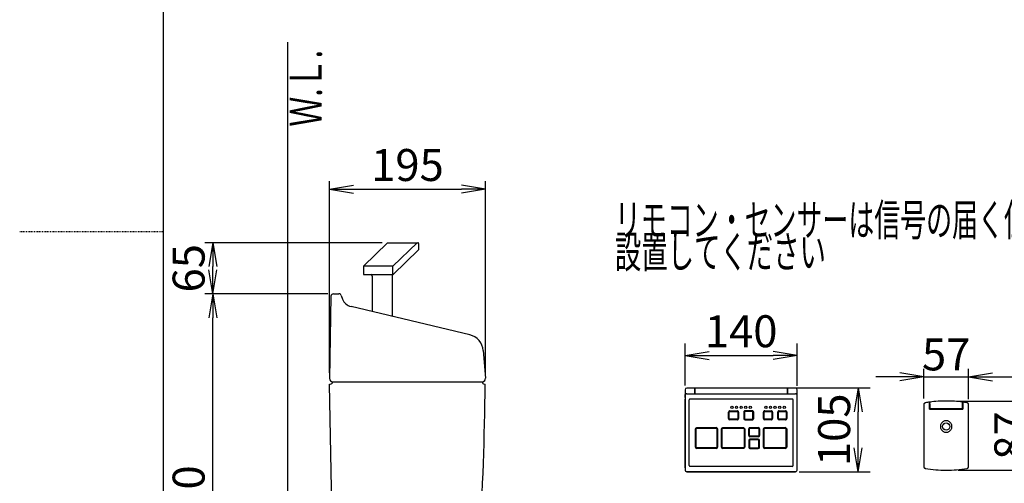
# Model space of a CAD drawing. Extents: x 0 to 2000, y 115 to 2915.
# Drawn here: x 0 to 1232, y 1200 to 1780 of the extents above; entities that cross this region are included whole.
import ezdxf
from ezdxf.enums import TextEntityAlignment as Align

# ---------------------------------------------------------------- set-up
doc = ezdxf.new("R2010")
doc.units = 0
doc.linetypes.add('EXLTYPE2', pattern=[2, 1, -1])
doc.layers.get('0').update_dxf_attribs({"linetype": 'CONTINUOUS'})
doc.layers.get('DEFPOINTS').update_dxf_attribs({"linetype": 'CONTINUOUS'})
for name, color, linetype in [('タンク', 7, 'CONTINUOUS'), ('便器', 7, 'CONTINUOUS'), ('便座', 7, 'CONTINUOUS'), ('寸法', 7, 'CONTINUOUS'), ('枠_表', 7, 'CONTINUOUS')]:
    doc.layers.add(name, color=color, linetype=linetype)
doc.styles.add('EXCADDIM1', font='monotxt', dxfattribs={"width": 0.84, "bigfont": 'extfont'})
doc.styles.add('EXCADSTD', font='monotxt', dxfattribs={"bigfont": 'extfont'})
doc.styles.get("Standard").update_dxf_attribs({"font": 'monotxt', "bigfont": 'extfont'})
doc.dimstyles.new('ISO-25', dxfattribs={"dimtxt": 2.5, "dimasz": 2.5, "dimexe": 1.25, "dimexo": 0.625, "dimtad": 1, "dimtxsty": 'STANDARD', "dimcen": 2.5, "dimazin": 3, "dimtfac": 1, "dimtmove": 0, "dimatfit": 3})

# ---------------------------------------------------------------- blocks, each defined once
blk = doc.blocks.new('EX_NORM')
at = {"color": 0, "linetype": 'CONTINUOUS'}
for q in [(-1, 0.167), (-1, 0), (-1, -0.167)]:
    blk.add_line((0, 0), q, dxfattribs=at)
blk = doc.blocks.new('*D23')
at = {"layer": 'DEFPOINTS', "color": 0}
for p in [(387.6, 1572), (582.6, 1568), (582.6, 1331.6)]:
    blk.add_point(p, dxfattribs=at)
at = {"layer": '便座', "color": 3, "linetype": 'CONTINUOUS'}
for p, q in [((582.6, 1338.6), (582.6, 1578)), ((417.6, 1568), (552.6, 1568))]:
    blk.add_line(p, q, dxfattribs=at)
at = {"layer": '便座', "color": 3, "xscale": 30, "yscale": 30, "zscale": 30, "rotation": 180}
blk.add_blockref('EX_NORM', (387.6, 1568), dxfattribs=at)
at = {"layer": '便座', "color": 3, "xscale": 30, "yscale": 30, "zscale": 30}
blk.add_blockref('EX_NORM', (582.6, 1568), dxfattribs=at)
at = {"layer": '便座', "color": 2, "insert": (485.1, 1593), "char_height": 40, "attachment_point": 5, "style": 'EXCADDIM1'}
blk.add_mtext('195', dxfattribs=at)
blk = doc.blocks.new('*D24')
at = {"layer": 'DEFPOINTS', "color": 0}
for p in [(241.5, 1437), (392.4, 1437), (335, 917)]:
    blk.add_point(p, dxfattribs=at)
at = {"layer": '便座', "color": 3, "linetype": 'CONTINUOUS'}
for p, q in [((385.4, 1437), (231.5, 1437)), ((241.5, 947), (241.5, 1407))]:
    blk.add_line(p, q, dxfattribs=at)
at = {"layer": '便座', "color": 3, "xscale": 30, "yscale": 30, "zscale": 30}
for p, rotation in [((241.5, 1437), 90), ((241.5, 917), 270)]:
    blk.add_blockref('EX_NORM', p, dxfattribs=dict(at, rotation=rotation))
at = {"layer": '便座', "color": 2, "insert": (216.5, 1177), "char_height": 40, "attachment_point": 5, "rotation": 90, "style": 'EXCADDIM1'}
blk.add_mtext('520', dxfattribs=at)
blk = doc.blocks.new('*D25')
at = {"layer": 'DEFPOINTS', "color": 0}
for p in [(241.5, 1501), (460.3, 1501), (392.4, 1437)]:
    blk.add_point(p, dxfattribs=at)
at = {"layer": '便座', "color": 3, "linetype": 'CONTINUOUS'}
for p, q in [((453.3, 1501), (231.5, 1501)), ((241.5, 1467), (241.5, 1471))]:
    blk.add_line(p, q, dxfattribs=at)
at = {"layer": '便座', "color": 3, "xscale": 30, "yscale": 30, "zscale": 30}
for p, rotation in [((241.5, 1501), 90), ((241.5, 1437), 270)]:
    blk.add_blockref('EX_NORM', p, dxfattribs=dict(at, rotation=rotation))
at = {"layer": '便座', "color": 2, "insert": (216.5, 1469), "char_height": 40, "attachment_point": 5, "rotation": 90, "style": 'EXCADDIM1'}
blk.add_mtext('65', dxfattribs=at)
blk = doc.blocks.new('*D26')
at = {"layer": 'DEFPOINTS', "color": 0}
for p in [(1159, 1302.9), (1269.4, 1302.9), (1159, 1216.3)]:
    blk.add_point(p, dxfattribs=at)
at = {"layer": '便座', "color": 3, "linetype": 'CONTINUOUS'}
for p, q in [((1174, 1302.9), (1284.4, 1302.9)), ((1269.4, 1246.3), (1269.4, 1272.9)), ((1174, 1216.3), (1284.4, 1216.3))]:
    blk.add_line(p, q, dxfattribs=at)
at = {"layer": '便座', "color": 3, "xscale": 30, "yscale": 30, "zscale": 30}
for p, rotation in [((1269.4, 1302.9), 90), ((1269.4, 1216.3), 270)]:
    blk.add_blockref('EX_NORM', p, dxfattribs=dict(at, rotation=rotation))
at = {"layer": '便座', "color": 2, "insert": (1244.4, 1259.6), "char_height": 40, "attachment_point": 5, "rotation": 90, "style": 'EXCADDIM1'}
blk.add_mtext('87', dxfattribs=at)
blk = doc.blocks.new('*D27')
at = {"layer": 'DEFPOINTS', "color": 0}
for p in [(1187.1, 1333), (1131, 1299.1), (1187.1, 1298.2)]:
    blk.add_point(p, dxfattribs=at)
at = {"layer": '便座', "color": 3, "linetype": 'CONTINUOUS'}
for p, q in [((1131, 1306.1), (1131, 1343)), ((1187.1, 1305.2), (1187.1, 1343)), ((1101, 1333), (1071, 1333)), ((1131, 1333), (1187.1, 1333)), ((1217.1, 1333), (1247.1, 1333))]:
    blk.add_line(p, q, dxfattribs=at)
at = {"layer": '便座', "color": 3, "xscale": 30, "yscale": 30, "zscale": 30}
blk.add_blockref('EX_NORM', (1131, 1333), dxfattribs=at)
at = {"layer": '便座', "color": 3, "xscale": 30, "yscale": 30, "zscale": 30, "rotation": 180}
blk.add_blockref('EX_NORM', (1187.1, 1333), dxfattribs=at)
at = {"layer": '便座', "color": 2, "insert": (1159, 1356), "char_height": 40, "attachment_point": 5, "style": 'EXCADDIM1'}
blk.add_mtext('57', dxfattribs=at)
blk = doc.blocks.new('*D28')
at = {"layer": 'DEFPOINTS', "color": 0}
for p in [(972.4, 1360), (832.5, 1317.1), (972.4, 1316.5)]:
    blk.add_point(p, dxfattribs=at)
at = {"layer": '便座', "color": 3, "linetype": 'CONTINUOUS'}
for p, q in [((832.5, 1322.4), (832.5, 1375)), ((972.4, 1321.8), (972.4, 1375)), ((862.5, 1360), (942.4, 1360))]:
    blk.add_line(p, q, dxfattribs=at)
at = {"layer": '便座', "color": 3, "xscale": 30, "yscale": 30, "zscale": 30, "rotation": 180}
blk.add_blockref('EX_NORM', (832.5, 1360), dxfattribs=at)
at = {"layer": '便座', "color": 3, "xscale": 30, "yscale": 30, "zscale": 30}
blk.add_blockref('EX_NORM', (972.4, 1360), dxfattribs=at)
at = {"layer": '便座', "color": 2, "insert": (902.5, 1385), "char_height": 40, "attachment_point": 5, "style": 'EXCADDIM1'}
blk.add_mtext('140', dxfattribs=at)
blk = doc.blocks.new('*D29')
at = {"layer": 'DEFPOINTS', "color": 0}
for p in [(960.4, 1319.4), (1049, 1319.4), (970.4, 1214.4)]:
    blk.add_point(p, dxfattribs=at)
at = {"layer": '便座', "color": 3, "linetype": 'CONTINUOUS'}
for p, q in [((965, 1319.4), (1064, 1319.4)), ((1049, 1244.4), (1049, 1289.4)), ((975, 1214.4), (1064, 1214.4))]:
    blk.add_line(p, q, dxfattribs=at)
at = {"layer": '便座', "color": 3, "xscale": 30, "yscale": 30, "zscale": 30}
for p, rotation in [((1049, 1319.4), 90), ((1049, 1214.4), 270)]:
    blk.add_blockref('EX_NORM', p, dxfattribs=dict(at, rotation=rotation))
at = {"layer": '便座', "color": 2, "insert": (1024, 1266.9), "char_height": 40, "attachment_point": 5, "rotation": 90, "style": 'EXCADDIM1'}
blk.add_mtext('105', dxfattribs=at)

msp = doc.modelspace()

# ---------------------------------------------------------------- linework, layer by layer
at = {"layer": 'タンク', "color": 2, "linetype": 'CONTINUOUS'}
msp.add_line((394.785, 928.78), (387.555, 1324), dxfattribs=at)
msp.add_arc((-4417.027, 1395.747), 5000, 354.630752, 359.177813, dxfattribs=at)
at = {"layer": '便器', "color": 7, "linetype": 'CONTINUOUS'}
msp.add_line((335, 1752), (335, 532), dxfattribs=at)
at = {"layer": '便器', "color": 2, "linetype": 'CONTINUOUS'}
msp.add_arc((914.006, 946.29), 495, 195.420303, 195.420303, dxfattribs=at)
at = {"layer": '便座', "color": 6, "linetype": 'CONTINUOUS'}
for p, q in [((429.98, 1471.731), (460.306, 1501.005)), ((460.306, 1501.005), (497.982, 1501.005)), ((466.58, 1471.567), (497.076, 1501.005)), ((467.15, 1461.277), (498.982, 1492.005)), ((498.982, 1500.005), (498.982, 1492.005)), ((466.751, 1471.731), (429.98, 1471.731)), ((429.98, 1471.731), (429.98, 1462.01)), ((466.751, 1461.01), (466.751, 1471.731)), ((430.98, 1461.01), (466.751, 1461.01)), ((441.055, 1459.005), (441.055, 1414.698)), ((466.055, 1459.493), (466.055, 1410.505)), ((844.112, 1319.088), (834.463, 1319.088)), ((844.462, 1319.088), (844.112, 1319.088)), ((844.462, 1318.788), (844.412, 1318.788)), ((844.412, 1318.788), (844.412, 1318.036)), ((844.412, 1312.429), (844.412, 1318.036)), ((844.412, 1318.036), (844.412, 1312.429)), ((844.462, 1319.412), (844.462, 1311.99)), ((844.462, 1319.412), (960.448, 1319.412)), ((844.462, 1319.412), (844.462, 1311.99)), ((844.462, 1319.412), (960.448, 1319.412)), ((844.462, 1319.086), (844.462, 1311.948)), ((960.448, 1311.99), (960.448, 1319.412)), ((960.448, 1311.99), (960.448, 1319.412)), ((960.498, 1319.088), (960.448, 1319.088)), ((960.498, 1318.788), (960.448, 1318.788)), ((960.498, 1318.31), (960.498, 1319.088)), ((970.447, 1319.088), (960.498, 1319.088)), ((960.498, 1318.31), (960.498, 1312.703)), ((832.463, 1317.089), (832.463, 1317.068)), ((832.463, 1317.088), (832.463, 1316.483)), ((832.463, 1316.483), (832.463, 1310.877)), ((832.463, 1310.34), (832.463, 1310.877)), ((832.463, 1308.649), (832.463, 1310.34)), ((832.463, 1310.312), (832.463, 1305.396)), ((832.463, 1307.185), (832.463, 1308.649)), ((834.463, 1311.948), (970.447, 1311.948)), ((844.462, 1317.888), (844.412, 1317.888)), ((844.462, 1317.788), (844.412, 1317.788)), ((844.462, 1317.788), (844.412, 1317.788)), ((844.412, 1311.948), (844.412, 1312.429)), ((844.462, 1311.948), (844.462, 1311.99)), ((844.462, 1311.948), (844.462, 1311.99)), ((960.498, 1317.888), (960.448, 1317.888)), ((960.498, 1317.788), (960.448, 1317.788)), ((960.448, 1317.788), (960.498, 1317.788)), ((960.448, 1311.948), (960.448, 1311.99)), ((960.448, 1311.948), (960.448, 1311.99)), ((960.498, 1312.703), (960.498, 1311.975)), ((960.498, 1311.975), (960.498, 1311.948)), ((972.447, 1316.483), (972.447, 1317.088)), ((972.447, 1310.877), (972.447, 1316.483)), ((972.447, 1310.34), (972.447, 1310.877)), ((972.447, 1310.34), (972.447, 1310.312)), ((972.447, 1305.396), (972.447, 1310.312)), ((832.463, 1219.099), (832.463, 1305.396)), ((832.463, 1305.396), (832.463, 1219.099)), ((837.453, 1222.099), (837.453, 1304.389)), ((966.437, 1305.39), (838.452, 1305.389)), ((966.437, 1305.389), (838.452, 1305.389)), ((967.437, 1222.099), (967.437, 1304.389)), ((972.447, 1219.099), (972.447, 1305.396)), ((1130.857, 1298.213), (1130.857, 1298.204)), ((1130.857, 1298.204), (1130.857, 1298.189)), ((1130.857, 1298.189), (1130.857, 1221.168)), ((1131.438, 1297.902), (1131.436, 1297.89)), ((1137.972, 1301.43), (1137.972, 1301.462)), ((1137.972, 1301.231), (1137.972, 1301.43)), ((1137.972, 1300.729), (1137.972, 1301.231)), ((1138.572, 1300.999), (1137.972, 1300.915)), ((1137.972, 1300.53), (1137.972, 1300.729)), ((1137.972, 1300.193), (1137.972, 1300.53)), ((1137.972, 1299.755), (1137.972, 1300.193)), ((1137.972, 1299.513), (1137.972, 1299.755)), ((1137.972, 1299.265), (1137.972, 1299.513)), ((1137.972, 1299.364), (1138.086, 1299.381)), ((1137.972, 1292.889), (1137.972, 1299.265)), ((1137.972, 1298.758), (1138.08, 1298.758)), ((1138.08, 1298.727), (1137.972, 1298.727)), ((1137.972, 1298.03), (1138.074, 1298.03)), ((1137.972, 1296.836), (1138.084, 1296.836)), ((1138.081, 1298.861), (1138.074, 1298.004)), ((1138.074, 1298.004), (1138.112, 1293.625)), ((1138.083, 1299.11), (1138.081, 1298.861)), ((1138.083, 1299.11), (1138.085, 1299.352)), ((1138.085, 1299.352), (1138.089, 1299.788)), ((1138.089, 1299.788), (1138.092, 1300.122)), ((1138.092, 1300.122), (1138.094, 1300.316)), ((1138.094, 1300.316), (1138.097, 1300.741)), ((1138.099, 1300.918), (1138.097, 1300.741)), ((1138.099, 1300.923), (1138.576, 1300.99)), ((1138.099, 1300.918), (1138.099, 1300.923)), ((1138.118, 1292.928), (1138.112, 1293.625)), ((1138.112, 1293.625), (1138.632, 1293.625)), ((1138.571, 1301.32), (1138.571, 1301.492)), ((1138.571, 1301.485), (1138.571, 1300.759)), ((1138.582, 1299.299), (1138.571, 1300.759)), ((1138.582, 1299.299), (1138.631, 1293.619)), ((1138.93, 1293.323), (1179.009, 1293.323)), ((1179.307, 1293.625), (1179.827, 1293.625)), ((1179.308, 1293.619), (1179.357, 1299.299)), ((1179.357, 1299.299), (1179.367, 1300.759)), ((1179.971, 1300.915), (1179.363, 1301)), ((1179.363, 1300.99), (1179.84, 1300.923)), ((1179.367, 1301.492), (1179.367, 1301.151)), ((1179.367, 1300.759), (1179.367, 1301.485)), ((1179.827, 1293.625), (1179.821, 1292.928)), ((1179.827, 1293.625), (1179.865, 1298.004)), ((1179.84, 1300.923), (1179.84, 1300.913)), ((1179.842, 1300.701), (1179.84, 1300.913)), ((1179.842, 1300.701), (1179.846, 1300.219)), ((1179.846, 1300.219), (1179.847, 1300.087)), ((1179.847, 1300.087), (1179.849, 1299.865)), ((1179.849, 1299.865), (1179.851, 1299.577)), ((1179.851, 1299.577), (1179.853, 1299.417)), ((1179.854, 1299.253), (1179.853, 1299.417)), ((1179.853, 1299.381), (1179.971, 1299.364)), ((1179.865, 1298.004), (1179.854, 1299.253)), ((1179.855, 1296.836), (1179.971, 1296.836)), ((1179.859, 1298.758), (1179.971, 1298.758)), ((1179.971, 1298.727), (1179.859, 1298.727)), ((1179.865, 1298.03), (1179.971, 1298.03)), ((1179.971, 1301.462), (1179.971, 1301.43)), ((1179.971, 1301.458), (1179.971, 1299.945)), ((1179.971, 1301.43), (1179.971, 1301.23)), ((1179.971, 1301.23), (1179.971, 1300.729)), ((1179.971, 1300.729), (1179.971, 1300.529)), ((1179.971, 1300.529), (1179.971, 1300.192)), ((1179.971, 1300.192), (1179.971, 1299.755)), ((1179.971, 1299.364), (1179.971, 1299.945)), ((1179.971, 1299.755), (1179.971, 1299.513)), ((1179.971, 1299.513), (1179.971, 1299.265)), ((1179.971, 1299.265), (1179.971, 1292.889)), ((1187.087, 1298.204), (1187.086, 1298.213)), ((1187.087, 1298.189), (1187.087, 1298.204)), ((1187.087, 1221.168), (1187.087, 1298.189)), ((886.757, 1281.092), (886.757, 1289.091)), ((887.627, 1281.092), (887.627, 1289.091)), ((888.457, 1290.791), (897.455, 1290.791)), ((888.457, 1289.92), (897.455, 1289.92)), ((898.285, 1289.091), (898.285, 1281.092)), ((899.155, 1289.091), (899.155, 1281.092)), ((905.755, 1289.091), (905.755, 1281.092)), ((906.625, 1289.091), (906.625, 1281.092)), ((916.453, 1290.791), (907.454, 1290.791)), ((916.453, 1289.92), (907.454, 1289.92)), ((917.283, 1281.092), (917.283, 1289.091)), ((918.153, 1281.092), (918.153, 1289.091)), ((930.252, 1281.092), (930.252, 1289.091)), ((931.122, 1281.092), (931.122, 1289.091)), ((931.951, 1290.791), (939.95, 1290.791)), ((931.951, 1289.92), (939.95, 1289.92)), ((940.78, 1289.091), (940.78, 1281.092)), ((941.65, 1289.091), (941.65, 1281.092)), ((948.25, 1281.092), (948.25, 1289.091)), ((949.12, 1281.092), (949.12, 1289.091)), ((949.949, 1290.791), (957.948, 1290.791)), ((949.949, 1289.92), (957.948, 1289.92)), ((958.778, 1289.091), (958.778, 1281.092)), ((959.648, 1289.091), (959.648, 1281.092)), ((1137.972, 1292.889), (1179.971, 1292.889)), ((1138.118, 1292.889), (1138.118, 1292.928)), ((1138.118, 1292.928), (1179.821, 1292.928)), ((1169.938, 1292.928), (1169.938, 1292.889)), ((1176.357, 1292.889), (1176.357, 1292.928)), ((1179.821, 1292.928), (1179.82, 1292.889)), ((847.161, 1269.593), (871.259, 1269.593)), ((847.161, 1268.723), (871.259, 1268.723)), ((879.658, 1269.593), (905.255, 1269.593)), ((879.658, 1268.723), (905.255, 1268.723)), ((897.455, 1280.263), (888.457, 1280.263)), ((897.455, 1279.392), (888.457, 1279.392)), ((907.454, 1280.263), (916.453, 1280.263)), ((907.454, 1279.392), (916.453, 1279.392)), ((913.454, 1269.593), (923.952, 1269.593)), ((913.454, 1268.723), (923.952, 1268.723)), ((939.95, 1280.263), (931.951, 1280.263)), ((939.95, 1279.392), (931.951, 1279.392)), ((932.151, 1269.593), (957.748, 1269.593)), ((932.151, 1268.723), (957.748, 1268.723)), ((957.948, 1280.263), (949.949, 1280.263)), ((957.948, 1279.392), (949.949, 1279.392)), ((845.462, 1245.296), (845.462, 1267.894)), ((846.332, 1245.296), (846.332, 1267.894)), ((872.088, 1267.894), (872.088, 1245.296)), ((872.958, 1267.894), (872.958, 1245.296)), ((877.958, 1245.296), (877.958, 1267.894)), ((878.828, 1245.296), (878.828, 1267.894)), ((906.084, 1267.894), (906.084, 1245.296)), ((906.954, 1267.894), (906.954, 1245.296)), ((911.954, 1259.695), (911.954, 1268.094)), ((912.824, 1259.695), (912.824, 1268.094)), ((923.952, 1259.065), (913.454, 1259.065)), ((923.952, 1258.195), (913.454, 1258.195)), ((924.582, 1268.094), (924.582, 1259.695)), ((925.452, 1268.094), (925.452, 1259.695)), ((930.452, 1245.296), (930.452, 1267.894)), ((931.322, 1245.296), (931.322, 1267.894)), ((958.578, 1267.894), (958.578, 1245.296)), ((959.448, 1267.894), (959.448, 1245.296)), ((871.259, 1244.467), (847.161, 1244.467)), ((905.255, 1244.467), (879.658, 1244.467)), ((911.954, 1253.495), (911.954, 1245.096)), ((912.824, 1253.495), (912.824, 1245.096)), ((923.952, 1254.995), (913.454, 1254.995)), ((923.952, 1254.125), (913.454, 1254.125)), ((913.454, 1244.467), (923.952, 1244.467)), ((924.582, 1245.096), (924.582, 1253.495)), ((925.452, 1245.096), (925.452, 1253.495)), ((957.748, 1244.467), (932.151, 1244.467)), ((871.259, 1243.596), (847.161, 1243.596)), ((905.255, 1243.596), (879.658, 1243.596)), ((913.454, 1243.596), (923.952, 1243.596)), ((957.748, 1243.596), (932.151, 1243.596)), ((966.437, 1221.099), (838.452, 1221.099)), ((1130.857, 1221.06), (1130.857, 1221.168)), ((1130.857, 1221.158), (1130.857, 1221.168)), ((1130.857, 1221.06), (1130.857, 1221.009)), ((1187.087, 1221.168), (1187.086, 1221.158)), ((1187.086, 1221.009), (1187.087, 1221.06)), ((1187.087, 1221.168), (1187.087, 1221.06)), ((832.463, 1219.099), (832.463, 1216.1)), ((970.447, 1214.4), (834.463, 1214.4)), ((834.463, 1214.4), (970.447, 1214.4)), ((834.483, 1214.4), (844.582, 1214.4)), ((847.461, 1214.4), (834.483, 1214.4)), ((844.582, 1214.4), (934.571, 1214.4)), ((848.041, 1214.4), (930.872, 1214.4)), ((899.163, 1214.4), (907.763, 1214.4)), ((934.571, 1214.4), (970.427, 1214.4)), ((972.447, 1216.1), (972.447, 1219.099))]:
    msp.add_line(p, q, dxfattribs=at)
at = {"layer": '便座', "color": 2, "linetype": 'CONTINUOUS'}
for p, q in [((389.424, 1434.052), (387.625, 1331)), ((392.423, 1437), (399.394, 1437)), ((402.204, 1435.051), (403.968, 1430.336)), ((563.024, 1385.705), (414.548, 1420.998)), ((579.868, 1366.028), (582.575, 1331.626)), ((387.555, 1324), (388.5, 1324)), ((391.5, 1327), (578.5, 1327)), ((581.5, 1324), (582.458, 1324))]:
    msp.add_line(p, q, dxfattribs=at)
at = {"layer": '便座', "color": 6, "linetype": 'CONTINUOUS', "flags": 128}
for points in [[(834.463, 1311.948), (834.15, 1311.928), (833.845, 1311.868), (833.558, 1311.771), (833.292, 1311.639), (833.059, 1311.478), (832.859, 1311.29), (832.701, 1311.085), (832.58, 1310.864), (832.503, 1310.637), (832.466, 1310.403), (832.463, 1310.312)], [(971.704, 1311.585), (971.182, 1311.834), (970.578, 1311.945), (970.447, 1311.948)], [(972.447, 1310.312), (972.426, 1310.545), (972.366, 1310.772), (972.128, 1311.199), (972.044, 1311.297)]]:
    msp.add_lwpolyline(points, dxfattribs=at)
at = {"layer": '便座', "color": 6, "linetype": 'CONTINUOUS'}
for centre, radius in [((890.956, 1295.09), 1.375), ((896.706, 1295.09), 1.375), ((902.455, 1295.09), 1.375), ((908.204, 1295.09), 1.375), ((913.954, 1295.09), 1.375), ((933.451, 1295.09), 1.375), ((939.201, 1295.09), 1.375), ((944.95, 1295.09), 1.375), ((950.699, 1295.09), 1.375), ((956.448, 1295.09), 1.375), ((1158.972, 1270.995), 4.727), ((1158.972, 1270.975), 4.429)]:
    msp.add_circle(centre, radius, dxfattribs=at)
for centre, radius, start, end in [((497.982, 1500.005), 1, 0, 90), ((430.98, 1462.01), 1, 180, 270), ((439.055, 1459.005), 2, 0, 90), ((468.055, 1459.493), 2, 116.906642, 180), ((468.555, 1410.505), 2.5, 180, 232.440845), ((834.463, 1317.088), 2, 90.000009, 179.999991), ((844.112, 1318.788), 0.3, 359.999983, 90.000003), ((970.447, 1317.088), 2, 0.00001, 90.000003), ((838.452, 1304.389), 1, 90.001328, 179.998653), ((966.437, 1304.389), 1, 0.000016, 89.959821), ((1133.345, 1298.189), 2.488, 100.060509, 179.974829), ((1133.345, 1298.204), 2.489, 169.800825, 179.796971), ((1133.341, 1298.205), 2.484, 159.849977, 169.809786), ((1133.345, 1298.204), 2.489, 149.874486, 159.858952), ((1133.341, 1298.207), 2.484, 139.916589, 149.883502), ((1133.345, 1298.204), 2.488, 129.945455, 139.925564), ((1133.342, 1298.208), 2.484, 110.004636, 129.97264), ((1133.343, 1298.209), 2.483, 100.037833, 110.022695), ((1158.972, 1153.559), 149.386, 98.080799, 100.046835), ((1135.833, 1290.005), 3.981, 55.0162, 57.486205), ((1158.969, 1153.53), 149.361, 90.000003, 97.849345), ((1138.927, 1293.621), 0.296, 180.390258, 202.981478), ((1138.927, 1293.62), 0.296, 202.764155, 225.336769), ((1138.928, 1293.619), 0.296, 225.119883, 247.682764), ((1138.929, 1293.618), 0.296, 247.464888, 270.109554), ((1158.969, 1153.53), 149.361, 82.150653, 90.000003), ((1179.01, 1293.618), 0.296, 269.891179, 292.48373), ((1179.011, 1293.619), 0.296, 292.266414, 314.839619), ((1179.012, 1293.62), 0.296, 314.622747, 337.185046), ((1179.012, 1293.621), 0.296, 336.967135, 359.610498), ((1182.11, 1290.005), 3.981, 122.513431, 125.057881), ((1158.972, 1153.559), 149.386, 79.953163, 81.919199), ((1184.598, 1298.205), 2.488, 69.949914, 79.953382), ((1184.598, 1298.189), 2.489, 0.027189, 79.941989), ((1184.6, 1298.208), 2.483, 59.997222, 69.959012), ((1184.601, 1298.207), 2.484, 40.060979, 60.033319), ((1184.598, 1298.204), 2.489, 30.089172, 40.071548), ((1184.602, 1298.206), 2.484, 20.126971, 30.097792), ((1184.602, 1298.204), 2.484, 0.193984, 20.163109), ((888.457, 1289.091), 1.7, 90.000003, 180.000009), ((888.457, 1281.092), 1.7, 180.000009, 269.999997), ((888.457, 1289.091), 0.829, 90.000003, 180.000009), ((888.457, 1281.092), 0.829, 180.000009, 269.999997), ((897.455, 1289.091), 1.7, 0, 90.000003), ((897.455, 1289.091), 0.829, 0, 90.000003), ((897.455, 1281.092), 0.829, 269.999997, 0.00001), ((897.455, 1281.092), 1.7, 269.999997, 0), ((907.454, 1289.091), 1.7, 90.000003, 180.000009), ((907.454, 1281.092), 1.7, 180.000009, 269.999997), ((907.454, 1289.091), 0.829, 90.000003, 180.000009), ((907.454, 1281.092), 0.829, 180.000009, 269.999997), ((916.453, 1289.091), 1.7, 0, 90.000003), ((916.453, 1289.091), 0.829, 0, 90.000003), ((916.453, 1281.092), 0.829, 269.999997, 0), ((916.453, 1281.092), 1.7, 269.999997, 0), ((931.951, 1289.091), 1.7, 90.000003, 180.000009), ((931.951, 1281.092), 1.7, 180.000009, 269.999997), ((931.951, 1289.091), 0.829, 90.000003, 180.000009), ((931.951, 1281.092), 0.829, 180.000009, 269.999997), ((939.95, 1289.091), 1.7, 0, 90.000003), ((939.95, 1289.091), 0.829, 0, 90.000003), ((939.95, 1281.092), 0.829, 269.999997, 0.00001), ((939.95, 1281.092), 1.7, 269.999997, 0), ((949.949, 1289.091), 1.7, 90.000003, 180.000009), ((949.949, 1281.092), 1.7, 180.000009, 269.999997), ((949.949, 1289.091), 0.829, 90.000003, 180.000009), ((949.949, 1281.092), 0.829, 180.000009, 269.999997), ((957.948, 1289.091), 1.7, 0, 90.000003), ((957.948, 1289.091), 0.829, 0, 90.000003), ((957.948, 1281.092), 0.829, 269.999997, 0.00001), ((957.948, 1281.092), 1.7, 269.999997, 0), ((847.161, 1267.894), 1.7, 90.000003, 180.000009), ((847.161, 1267.894), 0.829, 90.000003, 180.000009), ((871.259, 1267.894), 1.7, 0, 90.000003), ((871.259, 1267.894), 0.829, 0, 90.000003), ((879.658, 1267.894), 1.7, 90.000003, 180.000009), ((879.658, 1267.894), 0.829, 90.000003, 180.000009), ((905.255, 1267.894), 1.7, 0, 90.000003), ((905.255, 1267.894), 0.829, 0, 90.000003), ((913.454, 1268.094), 1.5, 90.000003, 180.000009), ((913.454, 1268.094), 0.629, 90.000003, 180.000009), ((923.952, 1268.094), 1.5, 0, 90.000003), ((923.952, 1268.094), 0.629, 0, 90.000003), ((932.151, 1267.894), 1.7, 90.000003, 180.000009), ((932.151, 1267.894), 0.829, 90.000003, 180.000009), ((957.748, 1267.894), 1.7, 0, 90.000003), ((957.748, 1267.894), 0.829, 0.00001, 90.000003), ((1158.955, 1270.996), 7.199, 168.737009, 180.013), ((1158.955, 1270.993), 7.199, 179.987014, 191.262991), ((1158.956, 1270.999), 7.199, 157.487005, 168.762991), ((1158.956, 1270.99), 7.199, 191.237009, 202.512995), ((1158.957, 1271.002), 7.199, 146.237014, 157.512987), ((1158.959, 1271.005), 7.199, 134.987009, 146.262996), ((1158.961, 1271.007), 7.199, 123.737005, 135.012991), ((1158.964, 1271.009), 7.199, 112.487007, 123.762987), ((1158.967, 1271.011), 7.199, 101.237009, 112.512989), ((1158.97, 1271.011), 7.199, 89.987005, 101.262991), ((1158.972, 1270.995), 7.215, 78.749998, 90.000003), ((1158.976, 1271.011), 7.199, 67.487009, 78.762989), ((1158.979, 1271.009), 7.199, 56.237008, 67.512991), ((1158.982, 1271.007), 7.199, 44.98701, 56.26299), ((1158.984, 1271.005), 7.199, 33.737009, 45.012992), ((1158.986, 1271.002), 7.199, 22.487006, 33.762988), ((1158.987, 1270.999), 7.199, 11.237009, 22.512992), ((1158.987, 1270.99), 7.199, 337.486996, 348.762983), ((1158.988, 1270.996), 7.199, 359.987005, 11.262991), ((1158.988, 1270.993), 7.199, 348.737, 0.012991), ((913.454, 1259.695), 1.5, 180.000009, 269.999997), ((913.454, 1259.695), 0.629, 180.000009, 269.999997), ((923.952, 1259.695), 0.629, 269.999997, 0), ((923.952, 1259.695), 1.5, 269.999997, 0), ((1158.957, 1270.987), 7.199, 202.487013, 213.763), ((1158.959, 1270.984), 7.199, 213.737018, 225.012991), ((1158.961, 1270.982), 7.199, 224.987009, 236.262995), ((1158.964, 1270.98), 7.199, 236.237013, 247.513), ((1158.967, 1270.979), 7.199, 247.487011, 258.762998), ((1158.97, 1270.978), 7.199, 258.737016, 270.012975), ((1158.973, 1270.978), 7.199, 269.98702, 281.262979), ((1158.976, 1270.979), 7.199, 281.236997, 292.512984), ((1158.979, 1270.98), 7.199, 292.487002, 303.762992), ((1158.982, 1270.982), 7.199, 303.73701, 315.012997), ((1158.984, 1270.984), 7.199, 314.987011, 326.263001), ((1158.986, 1270.987), 7.199, 326.237019, 337.512977), ((847.161, 1245.296), 1.7, 180.000009, 269.999997), ((847.161, 1245.296), 0.829, 180.000009, 269.999997), ((871.259, 1245.296), 0.829, 269.999997, 0.00001), ((871.259, 1245.296), 1.7, 269.999997, 0), ((879.658, 1245.296), 1.7, 180.000009, 269.999997), ((879.658, 1245.296), 0.829, 180.000009, 269.999997), ((905.255, 1245.296), 0.829, 269.999997, 0), ((905.255, 1245.296), 1.7, 269.999997, 0), ((913.454, 1253.495), 1.5, 90.000003, 180.000009), ((913.454, 1245.096), 1.5, 180.000009, 269.999997), ((913.454, 1253.495), 0.629, 90.000003, 180.000009), ((913.454, 1245.096), 0.629, 180.000009, 269.999997), ((923.952, 1253.495), 1.5, 0.00001, 90.000003), ((923.952, 1253.495), 0.629, 0, 90.000003), ((923.952, 1245.096), 0.629, 269.999997, 0.00001), ((923.952, 1245.096), 1.5, 269.999997, 0), ((932.151, 1245.296), 1.7, 180.000009, 269.999997), ((932.151, 1245.296), 0.829, 180.000009, 269.999997), ((957.748, 1245.296), 0.829, 269.999997, 0.00001), ((957.748, 1245.296), 1.7, 269.999997, 0), ((838.452, 1222.099), 1, 180.000022, 269.99997), ((966.437, 1222.099), 1, 270.000025, 359.999983), ((1133.306, 1221.171), 2.45, 180.306261, 220.508016), ((1133.375, 1221.059), 2.518, 181.152398, 190.903695), ((1133.367, 1221.057), 2.51, 190.893641, 200.709552), ((1133.365, 1221.056), 2.508, 200.705864, 210.488225), ((1133.355, 1221.05), 2.496, 210.480083, 220.350376), ((1133.338, 1221.195), 2.49, 220.450424, 240.327969), ((1133.353, 1221.048), 2.494, 220.34095, 230.184564), ((1184.605, 1221.195), 2.49, 299.672067, 319.549581), ((1184.59, 1221.048), 2.494, 309.779511, 319.653072), ((1184.588, 1221.05), 2.496, 319.644794, 329.482725), ((1184.637, 1221.171), 2.45, 319.491989, 359.693744), ((1184.578, 1221.056), 2.508, 329.473518, 339.295521), ((1184.572, 1221.059), 2.514, 339.295578, 349.059085), ((1184.568, 1221.059), 2.519, 349.058348, 358.844998), ((834.463, 1216.4), 2, 180.000009, 269.999997), ((970.447, 1216.4), 2, 269.999997, 0), ((1133.347, 1221.039), 2.483, 230.175248, 240.103392), ((1133.349, 1221.213), 2.511, 240.320701, 259.695018), ((1133.346, 1221.038), 2.481, 240.095496, 249.983227), ((1133.344, 1221.03), 2.473, 249.974593, 259.951614), ((1158.962, 1365.468), 149.166, 259.942544, 264.973115), ((1158.968, 1365.468), 149.166, 264.970656, 270.001227), ((1158.975, 1365.472), 149.17, 269.99885, 275.029284), ((1158.972, 1365.54), 149.238, 275.02811, 280.056222), ((1184.599, 1221.03), 2.473, 280.048435, 289.990841), ((1184.594, 1221.213), 2.511, 280.30441, 299.680011), ((1184.597, 1221.038), 2.482, 289.982208, 299.897737), ((1184.596, 1221.039), 2.483, 299.889759, 309.788284)]:
    msp.add_arc(centre, radius, start, end, dxfattribs=at)
at = {"layer": '便座', "color": 2, "linetype": 'CONTINUOUS'}
for centre, radius, start, end in [((392.423, 1434), 3, 90, 179), ((399.394, 1434), 3, 20.510258, 90), ((418.017, 1435.592), 15, 200.510258, 256.62868), ((557.936, 1364.302), 22, 4.5, 76.62868), ((391.625, 1331), 4, 178, 270), ((578.625, 1331), 4, 270, 9), ((388.5, 1327), 3, 270, 0), ((581.5, 1327), 3, 180, 270)]:
    msp.add_arc(centre, radius, start, end, dxfattribs=at)
at = {"layer": '寸法', "color": 3, "linetype": 'CONTINUOUS'}
msp.add_line((387.626, 1338.07), (387.626, 1578), dxfattribs=at)
at = {"layer": '枠_表', "color": 7, "linetype": 'CONTINUOUS'}
msp.add_line((180, 115), (180, 2915), dxfattribs=at)
at = {"layer": '枠_表', "color": 6, "linetype": 'EXLTYPE2'}
msp.add_line((0, 1515), (180, 1515), dxfattribs=at)

# ---------------------------------------------------------------- texts
at = {"layer": '便器', "color": 2, "linetype": 'CONTINUOUS', "style": 'EXCADSTD', "width": 0.969231}
msp.add_text('Ｗ.Ｌ.', height=40, rotation=90, dxfattribs=at).set_placement((377.954, 1646.104), (377.954, 1742.104), align=Align.FIT)
at = {"layer": '便座', "color": 2, "linetype": 'CONTINUOUS', "style": 'EXCADSTD'}
for s, width, p, p2 in [('リモコン・センサーは信号の届く位置に', 0.95514, (744.572, 1509.5), (1328.572, 1509.5)), ('設置してください', 0.982979, (744.572, 1469.5), (1008.572, 1469.5))]:
    msp.add_text(s, height=40, dxfattribs=dict(at, width=width)).set_placement(p, p2, align=Align.FIT)

# ---------------------------------------------------------------- dimensions: what is measured, and where the dimension line sits
at = {"layer": '便座', "color": 3, "linetype": 'CONTINUOUS'}
dim = msp.add_linear_dim(base=(582.575, 1568), p1=(387.555, 1572), p2=(582.575, 1331.626), dimstyle='ISO-25', override={"dimtxt": 40, "dimasz": 30, "dimexe": 10, "dimexo": 7, "dimgap": 0, "dimtad": 1, "dimjust": 0, "dimtih": 0, "dimtoh": 0, "dimdec": 1, "dimzin": 8, "dimlunit": 2, "dimtxsty": 'EXCADDIM1', "dimblk1": 'EX_NORM', "dimblk2": 'EX_NORM', "dimsah": 1, "dimse1": 1, "dimse2": 0, "dimclrd": 3, "dimclre": 3, "dimclrt": 2, "dimtmove": 2}, dxfattribs=at)
dim.commit()
dim.dimension.update_dxf_attribs({"geometry": '*D23', "text_midpoint": (485.065, 1593), "dimtype": 160})
for base, p1, p2, text, override, picture, middle in [((241.497, 1501.005), (392.423, 1437), (460.306, 1501.005), '65', {"dimtxt": 40, "dimasz": 30, "dimexe": 10, "dimexo": 7, "dimgap": 0, "dimtad": 1, "dimjust": 0, "dimtih": 0, "dimtoh": 0, "dimdec": 1, "dimzin": 8, "dimlunit": 2, "dimtxsty": 'EXCADDIM1', "dimblk1": 'EX_NORM', "dimblk2": 'EX_NORM', "dimsah": 1, "dimse1": 1, "dimse2": 0, "dimclrd": 3, "dimclre": 3, "dimclrt": 2, "dimtmove": 2}, '*D25', (216.497, 1469.002)), ((1048.983, 1319.412), (970.447, 1214.4), (960.448, 1319.412), '105', {"dimtxt": 40, "dimasz": 30, "dimexe": 15, "dimexo": 4.51609, "dimgap": 0, "dimtad": 1, "dimjust": 0, "dimtih": 0, "dimtoh": 0, "dimdec": 1, "dimzin": 0, "dimlunit": 2, "dimtxsty": 'EXCADDIM1', "dimblk1": 'EX_NORM', "dimblk2": 'EX_NORM', "dimsah": 1, "dimse1": 0, "dimse2": 0, "dimclrd": 3, "dimclre": 3, "dimclrt": 2, "dimtmove": 2}, '*D29', (1023.983, 1266.906))]:
    dim = msp.add_linear_dim(base=base, p1=p1, p2=p2, angle=90, text=text, dimstyle='ISO-25', override=override, dxfattribs=at)
    dim.commit()
    dim.dimension.update_dxf_attribs({"geometry": picture, "text_midpoint": middle, "dimtype": 160})
for base, p1, p2, override, picture, middle in [((241.497, 1437), (335, 917), (392.423, 1437), {"dimtxt": 40, "dimasz": 30, "dimexe": 10, "dimexo": 7, "dimgap": 0, "dimtad": 1, "dimjust": 0, "dimtih": 0, "dimtoh": 0, "dimdec": 1, "dimzin": 8, "dimlunit": 2, "dimtxsty": 'EXCADDIM1', "dimblk1": 'EX_NORM', "dimblk2": 'EX_NORM', "dimsah": 1, "dimse1": 1, "dimse2": 0, "dimclrd": 3, "dimclre": 3, "dimclrt": 2, "dimtmove": 2}, '*D24', (216.497, 1177)), ((1269.379, 1302.891), (1158.968, 1216.302), (1158.969, 1302.891), {"dimtxt": 40, "dimasz": 30, "dimexe": 15, "dimexo": 15, "dimgap": 0, "dimtad": 1, "dimjust": 0, "dimtih": 0, "dimtoh": 0, "dimdec": 0, "dimzin": 0, "dimlunit": 2, "dimtxsty": 'EXCADDIM1', "dimblk1": 'EX_NORM', "dimblk2": 'EX_NORM', "dimsah": 1, "dimse1": 0, "dimse2": 0, "dimclrd": 3, "dimclre": 3, "dimclrt": 2, "dimtmove": 2}, '*D26', (1244.379, 1259.597))]:
    dim = msp.add_linear_dim(base=base, p1=p1, p2=p2, angle=90, dimstyle='ISO-25', override=override, dxfattribs=at)
    dim.commit()
    dim.dimension.update_dxf_attribs({"geometry": picture, "text_midpoint": middle, "dimtype": 160})
for base, p1, p2, text, override, picture, middle in [((972.447, 1360), (832.463, 1317.068), (972.447, 1316.483), '140', {"dimtxt": 40, "dimasz": 30, "dimexe": 15, "dimexo": 5.33221, "dimgap": 0, "dimtad": 1, "dimjust": 0, "dimtih": 0, "dimtoh": 0, "dimdec": 1, "dimzin": 0, "dimlunit": 2, "dimtxsty": 'EXCADDIM1', "dimblk1": 'EX_NORM', "dimblk2": 'EX_NORM', "dimsah": 1, "dimse1": 0, "dimse2": 0, "dimclrd": 3, "dimclre": 3, "dimclrt": 2, "dimtmove": 2}, '*D28', (902.455, 1385)), ((1187.087, 1333.026), (1131.009, 1299.061), (1187.087, 1298.189), '57', {"dimtxt": 40, "dimasz": 30, "dimexe": 10, "dimexo": 7, "dimgap": 0, "dimtad": 1, "dimjust": 0, "dimtih": 0, "dimtoh": 0, "dimdec": 1, "dimzin": 8, "dimlunit": 2, "dimtxsty": 'EXCADDIM1', "dimblk1": 'EX_NORM', "dimblk2": 'EX_NORM', "dimsah": 1, "dimse1": 0, "dimse2": 0, "dimclrd": 3, "dimclre": 3, "dimclrt": 2, "dimtmove": 2}, '*D27', (1159.048, 1356.026))]:
    dim = msp.add_linear_dim(base=base, p1=p1, p2=p2, text=text, dimstyle='ISO-25', override=override, dxfattribs=at)
    dim.commit()
    dim.dimension.update_dxf_attribs({"geometry": picture, "text_midpoint": middle, "dimtype": 160})

doc.saveas('drawing.dxf')
